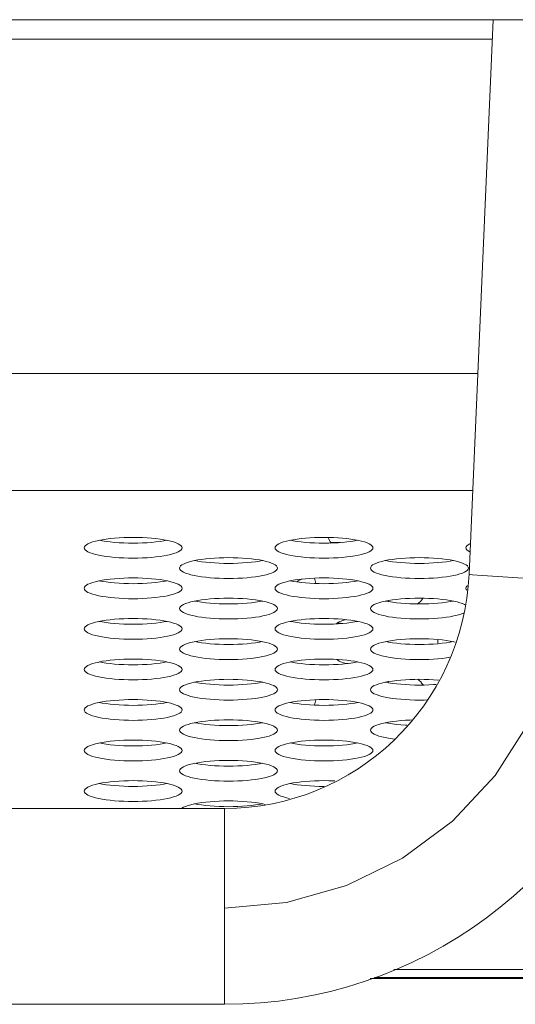
# Model space of a CAD drawing. Extents: x 0 to 184, y 1 to 140.
# Drawn here: x 42 to 43, y 27 to 28 of the extents above; entities that cross this region are included whole.
import ezdxf

# ---------------------------------------------------------------- set-up
doc = ezdxf.new("R2010")
doc.units = 0
doc.header["$MEASUREMENT"] = 0
doc.linetypes.add('DCAD_CONTINUOUS', pattern=[0])
doc.layers.add('00_COMPONENTS', color=7, linetype='DCAD_CONTINUOUS', lineweight=0)

msp = doc.modelspace()

# ---------------------------------------------------------------- linework, layer by layer
at = {"layer": '00_COMPONENTS', "color": 7, "linetype": 'DCAD_CONTINUOUS', "lineweight": 0, "ltscale": 0.004921}
for p, q in [((37.56613, 28.29521), (82.35356, 28.29521)), ((42.79641, 28.29521), (42.7575, 27.40404)), ((38.14824, 28.26371), (42.79504, 28.26371)), ((42.77159, 27.7266), (38.1717, 27.7266)), ((42.76337, 27.53833), (38.17992, 27.53833)), ((42.75477, 27.41047), (42.75594, 27.41212)), ((42.75594, 27.41212), (42.75633, 27.41378)), ((42.47383, 27.19852), (42.47128, 27.19743)), ((42.36415, 27.02749), (38.57911, 27.02749)), ((42.36417, 26.71253), (42.36417, 27.02749)), ((42.63638, 26.7687), (55.85157, 26.7687)), ((45.78661, 26.75387), (42.59828, 26.75387)), ((42.60532, 26.75584), (77.31437, 26.75584)), ((38.57914, 26.71253), (42.36415, 26.71253))]:
    msp.add_line(p, q, dxfattribs=at)
at = {"layer": '00_COMPONENTS', "color": 7, "linetype": 'DCAD_CONTINUOUS', "lineweight": 0, "ltscale": 0.004921, "flags": 128}
for points in [[(42.2957, 27.44636), (42.29531, 27.44802), (42.29414, 27.44967), (42.29222, 27.45128), (42.28956, 27.45283), (42.28619, 27.45433), (42.28215, 27.45574), (42.27749, 27.45705), (42.27225, 27.45826), (42.2665, 27.45935), (42.26029, 27.46032), (42.25368, 27.46115), (42.24674, 27.46183), (42.23953, 27.46237), (42.23212, 27.46276), (42.22457, 27.463), (42.21696, 27.46308), (42.20934, 27.463), (42.2018, 27.46276), (42.19438, 27.46237), (42.18717, 27.46183), (42.18023, 27.46115), (42.17362, 27.46032), (42.16741, 27.45935), (42.16166, 27.45826), (42.15643, 27.45705), (42.15176, 27.45574), (42.14773, 27.45433), (42.14436, 27.45283), (42.14169, 27.45128), (42.13977, 27.44967), (42.13861, 27.44802), (42.13822, 27.44636)], [(42.60278, 27.44636), (42.60239, 27.44802), (42.60123, 27.44967), (42.59931, 27.45128), (42.59664, 27.45283), (42.59327, 27.45433), (42.58924, 27.45574), (42.58457, 27.45705), (42.57934, 27.45826), (42.57359, 27.45935), (42.56738, 27.46032), (42.56077, 27.46115), (42.55382, 27.46183), (42.54661, 27.46237), (42.5392, 27.46276), (42.53166, 27.463), (42.52404, 27.46308), (42.51643, 27.463), (42.50888, 27.46276), (42.50147, 27.46237), (42.49426, 27.46183), (42.48732, 27.46115), (42.48071, 27.46032), (42.4745, 27.45935), (42.46875, 27.45826), (42.46351, 27.45705), (42.45885, 27.45574), (42.45481, 27.45433), (42.45144, 27.45283), (42.44878, 27.45128), (42.44686, 27.44967), (42.44569, 27.44802), (42.4453, 27.44636)], [(42.13822, 27.44636), (42.13861, 27.4447), (42.13977, 27.44306), (42.14169, 27.44145), (42.14436, 27.43989), (42.14773, 27.4384), (42.15176, 27.43699), (42.15643, 27.43568), (42.16166, 27.43447), (42.16741, 27.43338), (42.17362, 27.43241), (42.18023, 27.43158), (42.18718, 27.43089), (42.19439, 27.43035), (42.2018, 27.42997), (42.20934, 27.42973), (42.21696, 27.42965), (42.22457, 27.42973), (42.23212, 27.42997), (42.23953, 27.43035), (42.24674, 27.43089), (42.25368, 27.43158), (42.26029, 27.43241), (42.2665, 27.43338), (42.27225, 27.43447), (42.27749, 27.43568), (42.28215, 27.43699), (42.28619, 27.4384), (42.28956, 27.43989), (42.29222, 27.44145), (42.29414, 27.44306), (42.29531, 27.4447), (42.2957, 27.44636)], [(42.16259, 27.45844), (42.16741, 27.45752), (42.17362, 27.45656), (42.18023, 27.45573), (42.18718, 27.45504), (42.19439, 27.4545), (42.2018, 27.45411), (42.20934, 27.45388), (42.21696, 27.4538), (42.22457, 27.45388), (42.23212, 27.45411), (42.23953, 27.4545), (42.24674, 27.45504), (42.25368, 27.45573), (42.26029, 27.45656), (42.2665, 27.45752), (42.27132, 27.45844)], [(42.4453, 27.44636), (42.44569, 27.4447), (42.44686, 27.44306), (42.44878, 27.44145), (42.45144, 27.43989), (42.45481, 27.4384), (42.45885, 27.43699), (42.46351, 27.43568), (42.46875, 27.43447), (42.4745, 27.43338), (42.48071, 27.43241), (42.48732, 27.43158), (42.49426, 27.43089), (42.50147, 27.43035), (42.50888, 27.42997), (42.51643, 27.42973), (42.52404, 27.42965), (42.53166, 27.42973), (42.5392, 27.42997), (42.54662, 27.43035), (42.55383, 27.43089), (42.56077, 27.43158), (42.56738, 27.43241), (42.57359, 27.43338), (42.57934, 27.43447), (42.58457, 27.43568), (42.58924, 27.43699), (42.59327, 27.4384), (42.59664, 27.43989), (42.59931, 27.44145), (42.60123, 27.44306), (42.60239, 27.4447), (42.60278, 27.44636)], [(42.46968, 27.45844), (42.4745, 27.45752), (42.48071, 27.45656), (42.48732, 27.45573), (42.49426, 27.45504), (42.50147, 27.4545), (42.50888, 27.45411), (42.51643, 27.45388), (42.52404, 27.4538), (42.53166, 27.45388), (42.5392, 27.45411), (42.54662, 27.4545), (42.55383, 27.45504), (42.56077, 27.45573), (42.56738, 27.45656), (42.57359, 27.45752), (42.57841, 27.45844)], [(42.53475, 27.45506), (42.53857, 27.4551), (42.54465, 27.45503), (42.55067, 27.45482), (42.55078, 27.45481)], [(42.75965, 27.45333), (42.75853, 27.45283), (42.75587, 27.45128), (42.75394, 27.44967), (42.75278, 27.44802), (42.75239, 27.44636)], [(42.75239, 27.44636), (42.75278, 27.4447), (42.75394, 27.44306), (42.75587, 27.44145), (42.75853, 27.43989), (42.75906, 27.43966)], [(42.44924, 27.41378), (42.44885, 27.41544), (42.44769, 27.41708), (42.44576, 27.41869), (42.4431, 27.42025), (42.43973, 27.42174), (42.43569, 27.42315), (42.43103, 27.42446), (42.4258, 27.42567), (42.42004, 27.42677), (42.41383, 27.42773), (42.40722, 27.42856), (42.40028, 27.42925), (42.39307, 27.42979), (42.38566, 27.43018), (42.37811, 27.43041), (42.3705, 27.43049), (42.36289, 27.43041), (42.35534, 27.43018), (42.34793, 27.42979), (42.34072, 27.42925), (42.33378, 27.42856), (42.32717, 27.42773), (42.32096, 27.42677), (42.3152, 27.42567), (42.30997, 27.42446), (42.30531, 27.42315), (42.30127, 27.42174), (42.2979, 27.42025), (42.29524, 27.41869), (42.29331, 27.41708), (42.29215, 27.41544), (42.29176, 27.41378)], [(42.75633, 27.41378), (42.75594, 27.41544), (42.75477, 27.41708), (42.75285, 27.41869), (42.75019, 27.42025), (42.74682, 27.42174), (42.74278, 27.42315), (42.73812, 27.42446), (42.73288, 27.42567), (42.72713, 27.42677), (42.72092, 27.42773), (42.71431, 27.42856), (42.70737, 27.42925), (42.70016, 27.42979), (42.69275, 27.43018), (42.6852, 27.43041), (42.67759, 27.43049), (42.66997, 27.43041), (42.66243, 27.43018), (42.65501, 27.42979), (42.64781, 27.42925), (42.64086, 27.42856), (42.63425, 27.42773), (42.62804, 27.42677), (42.62229, 27.42567), (42.61706, 27.42446), (42.6124, 27.42315), (42.60836, 27.42174), (42.60499, 27.42025), (42.60232, 27.41869), (42.6004, 27.41708), (42.59924, 27.41544), (42.59885, 27.41378)], [(42.29176, 27.41378), (42.29215, 27.41212), (42.29331, 27.41047), (42.29524, 27.40886), (42.2979, 27.40731), (42.30127, 27.40581), (42.30531, 27.4044), (42.30997, 27.40309), (42.3152, 27.40188), (42.32096, 27.40079), (42.32717, 27.39982), (42.33378, 27.39899), (42.34072, 27.39831), (42.34793, 27.39777), (42.35534, 27.39738), (42.36289, 27.39714), (42.3705, 27.39706), (42.37811, 27.39714), (42.38566, 27.39738), (42.39307, 27.39777), (42.40028, 27.39831), (42.40722, 27.39899), (42.41383, 27.39982), (42.42004, 27.40079), (42.4258, 27.40188), (42.43103, 27.40309), (42.43569, 27.4044), (42.43973, 27.40581), (42.4431, 27.40731), (42.44576, 27.40886), (42.44769, 27.41047), (42.44885, 27.41212), (42.44924, 27.41378)], [(42.31614, 27.42585), (42.32096, 27.42494), (42.32717, 27.42397), (42.33378, 27.42314), (42.34072, 27.42245), (42.34793, 27.42191), (42.35534, 27.42153), (42.36289, 27.42129), (42.3705, 27.42121), (42.37811, 27.42129), (42.38566, 27.42153), (42.39307, 27.42191), (42.40028, 27.42245), (42.40722, 27.42314), (42.41383, 27.42397), (42.42004, 27.42494), (42.42486, 27.42585)], [(42.59885, 27.41378), (42.59924, 27.41212), (42.6004, 27.41047), (42.60232, 27.40886), (42.60499, 27.40731), (42.60836, 27.40581), (42.6124, 27.4044), (42.61706, 27.40309), (42.62229, 27.40188), (42.62804, 27.40079), (42.63426, 27.39982), (42.64086, 27.39899), (42.64781, 27.39831), (42.65502, 27.39777), (42.66243, 27.39738), (42.66997, 27.39714), (42.67759, 27.39706), (42.6852, 27.39714), (42.69275, 27.39738), (42.70016, 27.39777), (42.70737, 27.39831), (42.71431, 27.39899), (42.72092, 27.39982), (42.72713, 27.40079), (42.73288, 27.40188), (42.73812, 27.40309), (42.74278, 27.4044), (42.74682, 27.40581), (42.75019, 27.40731)], [(42.62322, 27.42585), (42.62804, 27.42494), (42.63426, 27.42397), (42.64086, 27.42314), (42.64781, 27.42245), (42.65502, 27.42191), (42.66243, 27.42153), (42.66997, 27.42129), (42.67759, 27.42121), (42.6852, 27.42129), (42.69275, 27.42153), (42.70016, 27.42191), (42.70737, 27.42245), (42.71431, 27.42314), (42.72092, 27.42397), (42.72713, 27.42494), (42.73195, 27.42585)], [(42.2957, 27.38119), (42.29531, 27.38285), (42.29414, 27.38449), (42.29222, 27.3861), (42.28956, 27.38766), (42.28619, 27.38915), (42.28215, 27.39056), (42.27749, 27.39188), (42.27225, 27.39309), (42.2665, 27.39418), (42.26029, 27.39514), (42.25368, 27.39597), (42.24674, 27.39666), (42.23953, 27.3972), (42.23212, 27.39759), (42.22457, 27.39782), (42.21696, 27.3979), (42.20934, 27.39782), (42.2018, 27.39759), (42.19438, 27.3972), (42.18717, 27.39666), (42.18023, 27.39597), (42.17362, 27.39514), (42.16741, 27.39418), (42.16166, 27.39309), (42.15643, 27.39188), (42.15176, 27.39056), (42.14773, 27.38915), (42.14436, 27.38766), (42.14169, 27.3861), (42.13977, 27.38449), (42.13861, 27.38285), (42.13822, 27.38119)], [(42.60278, 27.38119), (42.60239, 27.38285), (42.60123, 27.38449), (42.59931, 27.3861), (42.59664, 27.38766), (42.59327, 27.38915), (42.58924, 27.39056), (42.58457, 27.39188), (42.57934, 27.39309), (42.57359, 27.39418), (42.56738, 27.39514), (42.56077, 27.39597), (42.55382, 27.39666), (42.54661, 27.3972), (42.5392, 27.39759), (42.53166, 27.39782), (42.52404, 27.3979), (42.51643, 27.39782), (42.50888, 27.39759), (42.50147, 27.3972), (42.49426, 27.39666), (42.48732, 27.39597), (42.48071, 27.39514), (42.4745, 27.39418), (42.46875, 27.39309), (42.46351, 27.39188), (42.45885, 27.39056), (42.45481, 27.38915), (42.45144, 27.38766), (42.44878, 27.3861), (42.44686, 27.38449), (42.44569, 27.38285), (42.4453, 27.38119)], [(42.75019, 27.40731), (42.75285, 27.40886), (42.75477, 27.41047)], [(42.91483, 27.3944), (42.87409, 27.39627), (42.83613, 27.3982), (42.80354, 27.40006), (42.77854, 27.40173), (42.76284, 27.40307), (42.7575, 27.40402)], [(42.13822, 27.38119), (42.13861, 27.37953), (42.13977, 27.37789), (42.14169, 27.37628), (42.14436, 27.37472), (42.14773, 27.37323), (42.15176, 27.37182), (42.15643, 27.3705), (42.16166, 27.36929), (42.16741, 27.3682), (42.17362, 27.36724), (42.18023, 27.36641), (42.18718, 27.36572), (42.19439, 27.36518), (42.2018, 27.36479), (42.20934, 27.36456), (42.21696, 27.36448), (42.22457, 27.36456), (42.23212, 27.36479), (42.23953, 27.36518), (42.24674, 27.36572), (42.25368, 27.36641), (42.26029, 27.36724), (42.2665, 27.3682), (42.27225, 27.36929), (42.27749, 27.3705), (42.28215, 27.37182), (42.28619, 27.37323), (42.28956, 27.37472), (42.29222, 27.37628), (42.29414, 27.37789), (42.29531, 27.37953), (42.2957, 27.38119)], [(42.16259, 27.39326), (42.16741, 27.39235), (42.17362, 27.39138), (42.18023, 27.39055), (42.18718, 27.38987), (42.19439, 27.38933), (42.2018, 27.38894), (42.20934, 27.3887), (42.21696, 27.38863), (42.22457, 27.3887), (42.23212, 27.38894), (42.23953, 27.38933), (42.24674, 27.38987), (42.25368, 27.39055), (42.26029, 27.39138), (42.2665, 27.39235), (42.27132, 27.39326)], [(42.4453, 27.38119), (42.44569, 27.37953), (42.44686, 27.37789), (42.44878, 27.37628), (42.45144, 27.37472), (42.45481, 27.37323), (42.45885, 27.37182), (42.46351, 27.3705), (42.46875, 27.36929), (42.4745, 27.3682), (42.48071, 27.36724), (42.48732, 27.36641), (42.49426, 27.36572), (42.50147, 27.36518), (42.50888, 27.36479), (42.51643, 27.36456), (42.52404, 27.36448), (42.53166, 27.36456), (42.5392, 27.36479), (42.54662, 27.36518), (42.55383, 27.36572), (42.56077, 27.36641), (42.56738, 27.36724), (42.57359, 27.3682), (42.57934, 27.36929), (42.58457, 27.3705), (42.58924, 27.37182), (42.59327, 27.37323), (42.59664, 27.37472), (42.59931, 27.37628), (42.60123, 27.37789), (42.60239, 27.37953), (42.60278, 27.38119)], [(42.46968, 27.39326), (42.4745, 27.39235), (42.48071, 27.39138), (42.48732, 27.39055), (42.49426, 27.38987), (42.50147, 27.38933), (42.50888, 27.38894), (42.51643, 27.3887), (42.52404, 27.38863), (42.53166, 27.3887), (42.5392, 27.38894), (42.54662, 27.38933), (42.55383, 27.38987), (42.56077, 27.39055), (42.56738, 27.39138), (42.57359, 27.39235), (42.57841, 27.39326)], [(42.48053, 27.39141), (42.48084, 27.39185), (42.48249, 27.3932), (42.48476, 27.3945), (42.48762, 27.39574), (42.4887, 27.39611)], [(42.75488, 27.38528), (42.75394, 27.38449), (42.75278, 27.38285), (42.75239, 27.38119)], [(42.75239, 27.38119), (42.75278, 27.37953), (42.75387, 27.37799)], [(42.44924, 27.3486), (42.44885, 27.35026), (42.44769, 27.3519), (42.44576, 27.35351), (42.4431, 27.35507), (42.43973, 27.35656), (42.43569, 27.35797), (42.43103, 27.35929), (42.4258, 27.3605), (42.42004, 27.36159), (42.41383, 27.36255), (42.40722, 27.36338), (42.40028, 27.36407), (42.39307, 27.36461), (42.38566, 27.365), (42.37811, 27.36523), (42.3705, 27.36531), (42.36289, 27.36523), (42.35534, 27.365), (42.34793, 27.36461), (42.34072, 27.36407), (42.33378, 27.36338), (42.32717, 27.36255), (42.32096, 27.36159), (42.3152, 27.3605), (42.30997, 27.35929), (42.30531, 27.35797), (42.30127, 27.35656), (42.2979, 27.35507), (42.29524, 27.35351), (42.29331, 27.3519), (42.29215, 27.35026), (42.29176, 27.3486)], [(42.75063, 27.35481), (42.75019, 27.35507), (42.74682, 27.35656), (42.74278, 27.35797), (42.73812, 27.35929), (42.73288, 27.3605), (42.72713, 27.36159), (42.72092, 27.36255), (42.71431, 27.36338), (42.70737, 27.36407), (42.70016, 27.36461), (42.69275, 27.365), (42.6852, 27.36523), (42.67759, 27.36531), (42.66997, 27.36523), (42.66243, 27.365), (42.65501, 27.36461), (42.64781, 27.36407), (42.64086, 27.36338), (42.63425, 27.36255), (42.62804, 27.36159), (42.62229, 27.3605), (42.61706, 27.35929), (42.6124, 27.35797), (42.60836, 27.35656), (42.60499, 27.35507), (42.60232, 27.35351), (42.6004, 27.3519), (42.59924, 27.35026), (42.59885, 27.3486)], [(42.31614, 27.36067), (42.32096, 27.35976), (42.32717, 27.3588), (42.33378, 27.35797), (42.34072, 27.35728), (42.34793, 27.35674), (42.35534, 27.35635), (42.36289, 27.35612), (42.3705, 27.35604), (42.37811, 27.35612), (42.38566, 27.35635), (42.39307, 27.35674), (42.40028, 27.35728), (42.40722, 27.35797), (42.41383, 27.3588), (42.42004, 27.35976), (42.42486, 27.36067)], [(42.62322, 27.36067), (42.62804, 27.35976), (42.63426, 27.3588), (42.64086, 27.35797), (42.64781, 27.35728), (42.65502, 27.35674), (42.66243, 27.35635), (42.66997, 27.35612), (42.67759, 27.35604), (42.6852, 27.35612), (42.69275, 27.35635), (42.70016, 27.35674), (42.70737, 27.35728), (42.71431, 27.35797), (42.72092, 27.3588), (42.72713, 27.35976), (42.73195, 27.36067)], [(42.29176, 27.3486), (42.29215, 27.34694), (42.29331, 27.3453), (42.29524, 27.34369), (42.2979, 27.34213), (42.30127, 27.34064), (42.30531, 27.33923), (42.30997, 27.33791), (42.3152, 27.3367), (42.32096, 27.33561), (42.32717, 27.33465), (42.33378, 27.33382), (42.34072, 27.33313), (42.34793, 27.33259), (42.35534, 27.3322), (42.36289, 27.33197), (42.3705, 27.33189), (42.37811, 27.33197), (42.38566, 27.3322), (42.39307, 27.33259), (42.40028, 27.33313), (42.40722, 27.33382), (42.41383, 27.33465), (42.42004, 27.33561), (42.4258, 27.3367), (42.43103, 27.33791), (42.43569, 27.33923), (42.43973, 27.34064), (42.4431, 27.34213), (42.44576, 27.34369), (42.44769, 27.3453), (42.44885, 27.34694), (42.44924, 27.3486)], [(42.59885, 27.3486), (42.59924, 27.34694), (42.6004, 27.3453), (42.60232, 27.34369), (42.60499, 27.34213), (42.60836, 27.34064), (42.6124, 27.33923), (42.61706, 27.33791), (42.62229, 27.3367), (42.62804, 27.33561), (42.63426, 27.33465), (42.64086, 27.33382), (42.64781, 27.33313), (42.65502, 27.33259), (42.66243, 27.3322), (42.66997, 27.33197), (42.67759, 27.33189), (42.6852, 27.33197), (42.69275, 27.3322), (42.70016, 27.33259), (42.70737, 27.33313), (42.71431, 27.33382), (42.72092, 27.33465), (42.72713, 27.33561), (42.73288, 27.3367), (42.73812, 27.33791), (42.74278, 27.33923), (42.74682, 27.34064), (42.74878, 27.34151)], [(42.2957, 27.31601), (42.29531, 27.31767), (42.29414, 27.31932), (42.29222, 27.32093), (42.28956, 27.32248), (42.28619, 27.32397), (42.28215, 27.32539), (42.27749, 27.3267), (42.27225, 27.32791), (42.2665, 27.329), (42.26029, 27.32997), (42.25368, 27.3308), (42.24674, 27.33148), (42.23953, 27.33202), (42.23212, 27.33241), (42.22457, 27.33265), (42.21696, 27.33272), (42.20934, 27.33265), (42.2018, 27.33241), (42.19438, 27.33202), (42.18717, 27.33148), (42.18023, 27.3308), (42.17362, 27.32997), (42.16741, 27.329), (42.16166, 27.32791), (42.15643, 27.3267), (42.15176, 27.32539), (42.14773, 27.32397), (42.14436, 27.32248), (42.14169, 27.32093), (42.13977, 27.31932), (42.13861, 27.31767), (42.13822, 27.31601)], [(42.16259, 27.32809), (42.16741, 27.32717), (42.17362, 27.32621), (42.18023, 27.32538), (42.18718, 27.32469), (42.19439, 27.32415), (42.2018, 27.32376), (42.20934, 27.32353), (42.21696, 27.32345), (42.22457, 27.32353), (42.23212, 27.32376), (42.23953, 27.32415), (42.24674, 27.32469), (42.25368, 27.32538), (42.26029, 27.32621), (42.2665, 27.32717), (42.27132, 27.32809)], [(42.60278, 27.31601), (42.60239, 27.31767), (42.60123, 27.31932), (42.59931, 27.32093), (42.59664, 27.32248), (42.59327, 27.32397), (42.58924, 27.32539), (42.58457, 27.3267), (42.57934, 27.32791), (42.57359, 27.329), (42.56738, 27.32997), (42.56077, 27.3308), (42.55382, 27.33148), (42.54661, 27.33202), (42.5392, 27.33241), (42.53166, 27.33265), (42.52404, 27.33272), (42.51643, 27.33265), (42.50888, 27.33241), (42.50147, 27.33202), (42.49426, 27.33148), (42.48732, 27.3308), (42.48071, 27.32997), (42.4745, 27.329), (42.46875, 27.32791), (42.46351, 27.3267), (42.45885, 27.32539), (42.45481, 27.32397), (42.45144, 27.32248), (42.44878, 27.32093), (42.44686, 27.31932), (42.44569, 27.31767), (42.4453, 27.31601)], [(42.46968, 27.32809), (42.4745, 27.32717), (42.48071, 27.32621), (42.48732, 27.32538), (42.49426, 27.32469), (42.50147, 27.32415), (42.50888, 27.32376), (42.51643, 27.32353), (42.52404, 27.32345), (42.53166, 27.32353), (42.5392, 27.32376), (42.54662, 27.32415), (42.55383, 27.32469), (42.56077, 27.32538), (42.56738, 27.32621), (42.57359, 27.32717), (42.57841, 27.32809)], [(42.54516, 27.32515), (42.55067, 27.32495), (42.55431, 27.32474)], [(42.13822, 27.31601), (42.13861, 27.31435), (42.13977, 27.31271), (42.14169, 27.3111), (42.14436, 27.30954), (42.14773, 27.30805), (42.15176, 27.30664), (42.15643, 27.30532), (42.16166, 27.30412), (42.16741, 27.30302), (42.17362, 27.30206), (42.18023, 27.30123), (42.18718, 27.30054), (42.19439, 27.3), (42.2018, 27.29961), (42.20934, 27.29938), (42.21696, 27.2993), (42.22457, 27.29938), (42.23212, 27.29961), (42.23953, 27.3), (42.24674, 27.30054), (42.25368, 27.30123), (42.26029, 27.30206), (42.2665, 27.30302), (42.27225, 27.30412), (42.27749, 27.30532), (42.28215, 27.30664), (42.28619, 27.30805), (42.28956, 27.30954), (42.29222, 27.3111), (42.29414, 27.31271), (42.29531, 27.31435), (42.2957, 27.31601)], [(42.4453, 27.31601), (42.44569, 27.31435), (42.44686, 27.31271), (42.44878, 27.3111), (42.45144, 27.30954), (42.45481, 27.30805), (42.45885, 27.30664), (42.46351, 27.30532), (42.46875, 27.30412), (42.4745, 27.30302), (42.48071, 27.30206), (42.48732, 27.30123), (42.49426, 27.30054), (42.50147, 27.3), (42.50888, 27.29961), (42.51643, 27.29938), (42.52404, 27.2993), (42.53166, 27.29938), (42.5392, 27.29961), (42.54662, 27.3), (42.55383, 27.30054), (42.56077, 27.30123), (42.56738, 27.30206), (42.57359, 27.30302), (42.57934, 27.30412), (42.58457, 27.30532), (42.58924, 27.30664), (42.59327, 27.30805), (42.59664, 27.30954), (42.59931, 27.3111), (42.60123, 27.31271), (42.60239, 27.31435), (42.60278, 27.31601)], [(42.44924, 27.28343), (42.44885, 27.28509), (42.44769, 27.28673), (42.44576, 27.28834), (42.4431, 27.2899), (42.43973, 27.29139), (42.43569, 27.2928), (42.43103, 27.29411), (42.4258, 27.29532), (42.42004, 27.29641), (42.41383, 27.29738), (42.40722, 27.29821), (42.40028, 27.2989), (42.39307, 27.29944), (42.38566, 27.29982), (42.37811, 27.30006), (42.3705, 27.30014), (42.36289, 27.30006), (42.35534, 27.29982), (42.34793, 27.29944), (42.34072, 27.2989), (42.33378, 27.29821), (42.32717, 27.29738), (42.32096, 27.29641), (42.3152, 27.29532), (42.30997, 27.29411), (42.30531, 27.2928), (42.30127, 27.29139), (42.2979, 27.2899), (42.29524, 27.28834), (42.29331, 27.28673), (42.29215, 27.28509), (42.29176, 27.28343)], [(42.31614, 27.2955), (42.32096, 27.29458), (42.32717, 27.29362), (42.33378, 27.29279), (42.34072, 27.2921), (42.34793, 27.29156), (42.35534, 27.29117), (42.36289, 27.29094), (42.3705, 27.29086), (42.37811, 27.29094), (42.38566, 27.29117), (42.39307, 27.29156), (42.40028, 27.2921), (42.40722, 27.29279), (42.41383, 27.29362), (42.42004, 27.29458), (42.42486, 27.2955)], [(42.73513, 27.2948), (42.73288, 27.29532), (42.72713, 27.29641), (42.72092, 27.29738), (42.71431, 27.29821), (42.70737, 27.2989), (42.70016, 27.29944), (42.69275, 27.29982), (42.6852, 27.30006), (42.67759, 27.30014), (42.66997, 27.30006), (42.66243, 27.29982), (42.65501, 27.29944), (42.64781, 27.2989), (42.64086, 27.29821), (42.63425, 27.29738), (42.62804, 27.29641), (42.62229, 27.29532), (42.61706, 27.29411), (42.6124, 27.2928), (42.60836, 27.29139), (42.60499, 27.2899), (42.60232, 27.28834), (42.6004, 27.28673), (42.59924, 27.28509), (42.59885, 27.28343)], [(42.62322, 27.2955), (42.62804, 27.29458), (42.63426, 27.29362), (42.64086, 27.29279), (42.64781, 27.2921), (42.65502, 27.29156), (42.66243, 27.29117), (42.66997, 27.29094), (42.67759, 27.29086), (42.6852, 27.29094), (42.69275, 27.29117), (42.70016, 27.29156), (42.70737, 27.2921), (42.71431, 27.29279), (42.72092, 27.29362), (42.72713, 27.29458), (42.73195, 27.2955)], [(42.29176, 27.28343), (42.29215, 27.28176), (42.29331, 27.28012), (42.29524, 27.27851), (42.2979, 27.27695), (42.30127, 27.27546), (42.30531, 27.27405), (42.30997, 27.27274), (42.3152, 27.27153), (42.32096, 27.27044), (42.32717, 27.26947), (42.33378, 27.26864), (42.34072, 27.26795), (42.34793, 27.26741), (42.35534, 27.26703), (42.36289, 27.26679), (42.3705, 27.26671), (42.37811, 27.26679), (42.38566, 27.26703), (42.39307, 27.26741), (42.40028, 27.26795), (42.40722, 27.26864), (42.41383, 27.26947), (42.42004, 27.27044), (42.4258, 27.27153), (42.43103, 27.27274), (42.43569, 27.27405), (42.43973, 27.27546), (42.4431, 27.27695), (42.44576, 27.27851), (42.44769, 27.28012), (42.44885, 27.28176), (42.44924, 27.28343)], [(42.59885, 27.28343), (42.59924, 27.28176), (42.6004, 27.28012), (42.60232, 27.27851), (42.60499, 27.27695), (42.60836, 27.27546), (42.6124, 27.27405), (42.61706, 27.27274), (42.62229, 27.27153), (42.62804, 27.27044), (42.63426, 27.26947), (42.64086, 27.26864), (42.64781, 27.26795), (42.65502, 27.26741), (42.66243, 27.26703), (42.66997, 27.26679), (42.67759, 27.26671), (42.6852, 27.26679), (42.69275, 27.26703), (42.70016, 27.26741), (42.70737, 27.26795), (42.71431, 27.26864), (42.72092, 27.26947), (42.72678, 27.27038)], [(42.2957, 27.25084), (42.29531, 27.2525), (42.29414, 27.25414), (42.29222, 27.25575), (42.28956, 27.25731), (42.28619, 27.2588), (42.28215, 27.26021), (42.27749, 27.26153), (42.27225, 27.26273), (42.2665, 27.26383), (42.26029, 27.26479), (42.25368, 27.26562), (42.24674, 27.26631), (42.23953, 27.26685), (42.23212, 27.26724), (42.22457, 27.26747), (42.21696, 27.26755), (42.20934, 27.26747), (42.2018, 27.26724), (42.19438, 27.26685), (42.18717, 27.26631), (42.18023, 27.26562), (42.17362, 27.26479), (42.16741, 27.26383), (42.16166, 27.26273), (42.15643, 27.26153), (42.15176, 27.26021), (42.14773, 27.2588), (42.14436, 27.25731), (42.14169, 27.25575), (42.13977, 27.25414), (42.13861, 27.2525), (42.13822, 27.25084)], [(42.16259, 27.26291), (42.16741, 27.262), (42.17362, 27.26103), (42.18023, 27.2602), (42.18718, 27.25952), (42.19439, 27.25898), (42.2018, 27.25859), (42.20934, 27.25835), (42.21696, 27.25827), (42.22457, 27.25835), (42.23212, 27.25859), (42.23953, 27.25898), (42.24674, 27.25952), (42.25368, 27.2602), (42.26029, 27.26103), (42.2665, 27.262), (42.27132, 27.26291)], [(42.36417, 26.86726), (42.46395, 26.87637), (42.56037, 26.90336), (42.65034, 26.94737), (42.73084, 27.00692), (42.79929, 27.08009), (42.85335, 27.16446), (42.89127, 27.25727)], [(42.60278, 27.25084), (42.60239, 27.2525), (42.60123, 27.25414), (42.59931, 27.25575), (42.59664, 27.25731), (42.59327, 27.2588), (42.58924, 27.26021), (42.58457, 27.26153), (42.57934, 27.26273), (42.57359, 27.26383), (42.56738, 27.26479), (42.56077, 27.26562), (42.55382, 27.26631), (42.54661, 27.26685), (42.5392, 27.26724), (42.53166, 27.26747), (42.52404, 27.26755), (42.51643, 27.26747), (42.50888, 27.26724), (42.50147, 27.26685), (42.49426, 27.26631), (42.48732, 27.26562), (42.48071, 27.26479), (42.4745, 27.26383), (42.46875, 27.26273), (42.46351, 27.26153), (42.45885, 27.26021), (42.45481, 27.2588), (42.45144, 27.25731), (42.44878, 27.25575), (42.44686, 27.25414), (42.44569, 27.2525), (42.4453, 27.25084)], [(42.46968, 27.26291), (42.4745, 27.262), (42.48071, 27.26103), (42.48732, 27.2602), (42.49426, 27.25952), (42.50147, 27.25898), (42.50888, 27.25859), (42.51643, 27.25835), (42.52404, 27.25827), (42.53166, 27.25835), (42.5392, 27.25859), (42.54662, 27.25898), (42.55383, 27.25952), (42.56077, 27.2602), (42.56738, 27.26103), (42.57359, 27.262), (42.57841, 27.26291)], [(42.13822, 27.25084), (42.13861, 27.24918), (42.13977, 27.24753), (42.14169, 27.24593), (42.14436, 27.24437), (42.14773, 27.24288), (42.15176, 27.24147), (42.15643, 27.24015), (42.16166, 27.23894), (42.16741, 27.23785), (42.17362, 27.23688), (42.18023, 27.23605), (42.18718, 27.23537), (42.19439, 27.23483), (42.2018, 27.23444), (42.20934, 27.2342), (42.21696, 27.23413), (42.22457, 27.2342), (42.23212, 27.23444), (42.23953, 27.23483), (42.24674, 27.23537), (42.25368, 27.23605), (42.26029, 27.23688), (42.2665, 27.23785), (42.27225, 27.23894), (42.27749, 27.24015), (42.28215, 27.24147), (42.28619, 27.24288), (42.28956, 27.24437), (42.29222, 27.24593), (42.29414, 27.24753), (42.29531, 27.24918), (42.2957, 27.25084)], [(42.4453, 27.25084), (42.44569, 27.24918), (42.44686, 27.24753), (42.44878, 27.24593), (42.45144, 27.24437), (42.45481, 27.24288), (42.45885, 27.24147), (42.46351, 27.24015), (42.46875, 27.23894), (42.4745, 27.23785), (42.48071, 27.23688), (42.48732, 27.23605), (42.49426, 27.23537), (42.50147, 27.23483), (42.50888, 27.23444), (42.51643, 27.2342), (42.52404, 27.23413), (42.53166, 27.2342), (42.5392, 27.23444), (42.54662, 27.23483), (42.55383, 27.23537), (42.56077, 27.23605), (42.56738, 27.23688), (42.57359, 27.23785), (42.57934, 27.23894), (42.58457, 27.24015), (42.58924, 27.24147), (42.59327, 27.24288), (42.59664, 27.24437), (42.59931, 27.24593), (42.60123, 27.24753), (42.60239, 27.24918), (42.60278, 27.25084)], [(42.44924, 27.21825), (42.44885, 27.21991), (42.44769, 27.22155), (42.44576, 27.22316), (42.4431, 27.22472), (42.43973, 27.22621), (42.43569, 27.22762), (42.43103, 27.22894), (42.4258, 27.23015), (42.42004, 27.23124), (42.41383, 27.2322), (42.40722, 27.23303), (42.40028, 27.23372), (42.39307, 27.23426), (42.38566, 27.23465), (42.37811, 27.23488), (42.3705, 27.23496), (42.36289, 27.23488), (42.35534, 27.23465), (42.34793, 27.23426), (42.34072, 27.23372), (42.33378, 27.23303), (42.32717, 27.2322), (42.32096, 27.23124), (42.3152, 27.23015), (42.30997, 27.22894), (42.30531, 27.22762), (42.30127, 27.22621), (42.2979, 27.22472), (42.29524, 27.22316), (42.29331, 27.22155), (42.29215, 27.21991), (42.29176, 27.21825)], [(42.31614, 27.23032), (42.32096, 27.22941), (42.32717, 27.22844), (42.33378, 27.22761), (42.34072, 27.22693), (42.34793, 27.22639), (42.35534, 27.226), (42.36289, 27.22576), (42.3705, 27.22569), (42.37811, 27.22576), (42.38566, 27.226), (42.39307, 27.22639), (42.40028, 27.22693), (42.40722, 27.22761), (42.41383, 27.22844), (42.42004, 27.22941), (42.42486, 27.23032)], [(42.70838, 27.23362), (42.70737, 27.23372), (42.70016, 27.23426), (42.69275, 27.23465), (42.6852, 27.23488), (42.67759, 27.23496), (42.66997, 27.23488), (42.66243, 27.23465), (42.65501, 27.23426), (42.64781, 27.23372), (42.64086, 27.23303), (42.63425, 27.2322), (42.62804, 27.23124), (42.62229, 27.23015), (42.61706, 27.22894), (42.6124, 27.22762), (42.60836, 27.22621), (42.60499, 27.22472), (42.60232, 27.22316), (42.6004, 27.22155), (42.59924, 27.21991), (42.59885, 27.21825)], [(42.62322, 27.23032), (42.62804, 27.22941), (42.63426, 27.22844), (42.64086, 27.22761), (42.64781, 27.22693), (42.65502, 27.22639), (42.66243, 27.226), (42.66997, 27.22576), (42.67759, 27.22569), (42.6852, 27.22576), (42.69275, 27.226), (42.70016, 27.22639), (42.70442, 27.22671)], [(42.29176, 27.21825), (42.29215, 27.21659), (42.29331, 27.21495), (42.29524, 27.21334), (42.2979, 27.21178), (42.30127, 27.21029), (42.30531, 27.20888), (42.30997, 27.20756), (42.3152, 27.20635), (42.32096, 27.20526), (42.32717, 27.2043), (42.33378, 27.20347), (42.34072, 27.20278), (42.34793, 27.20224), (42.35534, 27.20185), (42.36289, 27.20162), (42.3705, 27.20154), (42.37811, 27.20162), (42.38566, 27.20185), (42.39307, 27.20224), (42.40028, 27.20278), (42.40722, 27.20347), (42.41383, 27.2043), (42.42004, 27.20526), (42.4258, 27.20635), (42.43103, 27.20756), (42.43569, 27.20888), (42.43973, 27.21029), (42.4431, 27.21178), (42.44576, 27.21334), (42.44769, 27.21495), (42.44885, 27.21659), (42.44924, 27.21825)], [(42.59885, 27.21825), (42.59924, 27.21659), (42.6004, 27.21495), (42.60232, 27.21334), (42.60499, 27.21178), (42.60836, 27.21029), (42.6124, 27.20888), (42.61706, 27.20756), (42.62229, 27.20635), (42.62804, 27.20526), (42.63426, 27.2043), (42.64086, 27.20347), (42.64781, 27.20278), (42.65502, 27.20224), (42.66243, 27.20185), (42.66997, 27.20162), (42.67759, 27.20154), (42.6852, 27.20162), (42.69012, 27.20177)], [(42.2957, 27.18566), (42.29531, 27.18732), (42.29414, 27.18897), (42.29222, 27.19057), (42.28956, 27.19213), (42.28619, 27.19362), (42.28215, 27.19503), (42.27749, 27.19635), (42.27225, 27.19756), (42.2665, 27.19865), (42.26029, 27.19962), (42.25368, 27.20044), (42.24674, 27.20113), (42.23953, 27.20167), (42.23212, 27.20206), (42.22457, 27.2023), (42.21696, 27.20237), (42.20934, 27.2023), (42.2018, 27.20206), (42.19438, 27.20167), (42.18717, 27.20113), (42.18023, 27.20044), (42.17362, 27.19962), (42.16741, 27.19865), (42.16166, 27.19756), (42.15643, 27.19635), (42.15176, 27.19503), (42.14773, 27.19362), (42.14436, 27.19213), (42.14169, 27.19057), (42.13977, 27.18897), (42.13861, 27.18732), (42.13822, 27.18566)], [(42.16259, 27.19774), (42.16741, 27.19682), (42.17362, 27.19586), (42.18023, 27.19503), (42.18718, 27.19434), (42.19439, 27.1938), (42.2018, 27.19341), (42.20934, 27.19318), (42.21696, 27.1931), (42.22457, 27.19318), (42.23212, 27.19341), (42.23953, 27.1938), (42.24674, 27.19434), (42.25368, 27.19503), (42.26029, 27.19586), (42.2665, 27.19682), (42.27132, 27.19774)], [(42.60278, 27.18566), (42.60239, 27.18732), (42.60123, 27.18897), (42.59931, 27.19057), (42.59664, 27.19213), (42.59327, 27.19362), (42.58924, 27.19503), (42.58457, 27.19635), (42.57934, 27.19756), (42.57359, 27.19865), (42.56738, 27.19962), (42.56077, 27.20044), (42.55382, 27.20113), (42.54661, 27.20167), (42.5392, 27.20206), (42.53166, 27.2023), (42.52404, 27.20237), (42.51643, 27.2023), (42.50888, 27.20206), (42.50147, 27.20167), (42.49426, 27.20113), (42.48732, 27.20044), (42.48071, 27.19962), (42.4745, 27.19865), (42.46875, 27.19756), (42.46351, 27.19635), (42.45885, 27.19503), (42.45481, 27.19362), (42.45144, 27.19213), (42.44878, 27.19057), (42.44686, 27.18897), (42.44569, 27.18732), (42.4453, 27.18566)], [(42.46968, 27.19774), (42.4745, 27.19682), (42.48071, 27.19586), (42.48732, 27.19503), (42.49426, 27.19434), (42.50147, 27.1938), (42.50888, 27.19341), (42.51643, 27.19318), (42.52404, 27.1931), (42.53166, 27.19318), (42.5392, 27.19341), (42.54662, 27.1938), (42.55383, 27.19434), (42.56077, 27.19503), (42.56738, 27.19586), (42.57359, 27.19682), (42.57841, 27.19774)], [(42.13822, 27.18566), (42.13861, 27.184), (42.13977, 27.18236), (42.14169, 27.18075), (42.14436, 27.17919), (42.14773, 27.1777), (42.15176, 27.17629), (42.15643, 27.17497), (42.16166, 27.17376), (42.16741, 27.17267), (42.17362, 27.17171), (42.18023, 27.17088), (42.18718, 27.17019), (42.19439, 27.16965), (42.2018, 27.16926), (42.20934, 27.16903), (42.21696, 27.16895), (42.22457, 27.16903), (42.23212, 27.16926), (42.23953, 27.16965), (42.24674, 27.17019), (42.25368, 27.17088), (42.26029, 27.17171), (42.2665, 27.17267), (42.27225, 27.17376), (42.27749, 27.17497), (42.28215, 27.17629), (42.28619, 27.1777), (42.28956, 27.17919), (42.29222, 27.18075), (42.29414, 27.18236), (42.29531, 27.184), (42.2957, 27.18566)], [(42.4453, 27.18566), (42.44569, 27.184), (42.44686, 27.18236), (42.44878, 27.18075), (42.45144, 27.17919), (42.45481, 27.1777), (42.45885, 27.17629), (42.46351, 27.17497), (42.46875, 27.17376), (42.4745, 27.17267), (42.48071, 27.17171), (42.48732, 27.17088), (42.49426, 27.17019), (42.50147, 27.16965), (42.50888, 27.16926), (42.51643, 27.16903), (42.52404, 27.16895), (42.53166, 27.16903), (42.5392, 27.16926), (42.54662, 27.16965), (42.55383, 27.17019), (42.56077, 27.17088), (42.56738, 27.17171), (42.57359, 27.17267), (42.57934, 27.17376), (42.58457, 27.17497), (42.58924, 27.17629), (42.59327, 27.1777), (42.59664, 27.17919), (42.59931, 27.18075), (42.60123, 27.18236), (42.60239, 27.184), (42.60278, 27.18566)], [(42.44924, 27.15307), (42.44885, 27.15473), (42.44769, 27.15638), (42.44576, 27.15799), (42.4431, 27.15954), (42.43973, 27.16104), (42.43569, 27.16245), (42.43103, 27.16376), (42.4258, 27.16497), (42.42004, 27.16606), (42.41383, 27.16703), (42.40722, 27.16786), (42.40028, 27.16854), (42.39307, 27.16908), (42.38566, 27.16947), (42.37811, 27.16971), (42.3705, 27.16979), (42.36289, 27.16971), (42.35534, 27.16947), (42.34793, 27.16908), (42.34072, 27.16854), (42.33378, 27.16786), (42.32717, 27.16703), (42.32096, 27.16606), (42.3152, 27.16497), (42.30997, 27.16376), (42.30531, 27.16245), (42.30127, 27.16104), (42.2979, 27.15954), (42.29524, 27.15799), (42.29331, 27.15638), (42.29215, 27.15473), (42.29176, 27.15307)], [(42.31614, 27.16515), (42.32096, 27.16423), (42.32717, 27.16327), (42.33378, 27.16244), (42.34072, 27.16175), (42.34793, 27.16121), (42.35534, 27.16082), (42.36289, 27.16059), (42.3705, 27.16051), (42.37811, 27.16059), (42.38566, 27.16082), (42.39307, 27.16121), (42.40028, 27.16175), (42.40722, 27.16244), (42.41383, 27.16327), (42.42004, 27.16423), (42.42486, 27.16515)], [(42.66467, 27.16954), (42.66243, 27.16947), (42.65501, 27.16908), (42.64781, 27.16854), (42.64086, 27.16786), (42.63425, 27.16703), (42.62804, 27.16606), (42.62229, 27.16497), (42.61706, 27.16376), (42.6124, 27.16245), (42.60836, 27.16104), (42.60499, 27.15954), (42.60232, 27.15799), (42.6004, 27.15638), (42.59924, 27.15473), (42.59885, 27.15307)], [(42.62322, 27.16515), (42.62804, 27.16423), (42.63426, 27.16327), (42.64086, 27.16244), (42.64781, 27.16175), (42.65502, 27.16121), (42.65737, 27.16109)], [(42.29176, 27.15307), (42.29215, 27.15141), (42.29331, 27.14977), (42.29524, 27.14816), (42.2979, 27.1466), (42.30127, 27.14511), (42.30531, 27.1437), (42.30997, 27.14239), (42.3152, 27.14118), (42.32096, 27.14008), (42.32717, 27.13912), (42.33378, 27.13829), (42.34072, 27.1376), (42.34793, 27.13706), (42.35534, 27.13667), (42.36289, 27.13644), (42.3705, 27.13636), (42.37811, 27.13644), (42.38566, 27.13667), (42.39307, 27.13706), (42.40028, 27.1376), (42.40722, 27.13829), (42.41383, 27.13912), (42.42004, 27.14008), (42.4258, 27.14118), (42.43103, 27.14239), (42.43569, 27.1437), (42.43973, 27.14511), (42.4431, 27.1466), (42.44576, 27.14816), (42.44769, 27.14977), (42.44885, 27.15141), (42.44924, 27.15307)], [(42.59885, 27.15307), (42.59924, 27.15141), (42.6004, 27.14977), (42.60232, 27.14816), (42.60499, 27.1466), (42.60836, 27.14511), (42.6124, 27.1437), (42.61706, 27.14239), (42.62229, 27.14118), (42.62804, 27.14008), (42.63426, 27.13912), (42.63802, 27.13865)], [(42.2957, 27.12049), (42.29531, 27.12215), (42.29414, 27.12379), (42.29222, 27.1254), (42.28956, 27.12696), (42.28619, 27.12845), (42.28215, 27.12986), (42.27749, 27.13117), (42.27225, 27.13238), (42.2665, 27.13348), (42.26029, 27.13444), (42.25368, 27.13527), (42.24674, 27.13596), (42.23953, 27.1365), (42.23212, 27.13689), (42.22457, 27.13712), (42.21696, 27.1372), (42.20934, 27.13712), (42.2018, 27.13689), (42.19438, 27.1365), (42.18717, 27.13596), (42.18023, 27.13527), (42.17362, 27.13444), (42.16741, 27.13348), (42.16166, 27.13238), (42.15643, 27.13117), (42.15176, 27.12986), (42.14773, 27.12845), (42.14436, 27.12696), (42.14169, 27.1254), (42.13977, 27.12379), (42.13861, 27.12215), (42.13822, 27.12049)], [(42.16259, 27.13256), (42.16741, 27.13165), (42.17362, 27.13068), (42.18023, 27.12985), (42.18718, 27.12916), (42.19439, 27.12862), (42.2018, 27.12824), (42.20934, 27.128), (42.21696, 27.12792), (42.22457, 27.128), (42.23212, 27.12824), (42.23953, 27.12862), (42.24674, 27.12916), (42.25368, 27.12985), (42.26029, 27.13068), (42.2665, 27.13165), (42.27132, 27.13256)], [(42.60278, 27.12049), (42.60239, 27.12215), (42.60123, 27.12379), (42.59931, 27.1254), (42.59664, 27.12696), (42.59327, 27.12845), (42.58924, 27.12986), (42.58457, 27.13117), (42.57934, 27.13238), (42.57359, 27.13348), (42.56738, 27.13444), (42.56077, 27.13527), (42.55382, 27.13596), (42.54661, 27.1365), (42.5392, 27.13689), (42.53166, 27.13712), (42.52404, 27.1372), (42.51643, 27.13712), (42.50888, 27.13689), (42.50147, 27.1365), (42.49426, 27.13596), (42.48732, 27.13527), (42.48071, 27.13444), (42.4745, 27.13348), (42.46875, 27.13238), (42.46351, 27.13117), (42.45885, 27.12986), (42.45481, 27.12845), (42.45144, 27.12696), (42.44878, 27.1254), (42.44686, 27.12379), (42.44569, 27.12215), (42.4453, 27.12049)], [(42.46968, 27.13256), (42.4745, 27.13165), (42.48071, 27.13068), (42.48732, 27.12985), (42.49426, 27.12916), (42.50147, 27.12862), (42.50888, 27.12824), (42.51643, 27.128), (42.52404, 27.12792), (42.53166, 27.128), (42.5392, 27.12824), (42.54662, 27.12862), (42.55383, 27.12916), (42.56077, 27.12985), (42.56738, 27.13068), (42.57359, 27.13165), (42.57841, 27.13256)], [(42.13822, 27.12049), (42.13861, 27.11883), (42.13977, 27.11718), (42.14169, 27.11557), (42.14436, 27.11402), (42.14773, 27.11252), (42.15176, 27.11111), (42.15643, 27.1098), (42.16166, 27.10859), (42.16741, 27.1075), (42.17362, 27.10653), (42.18023, 27.1057), (42.18718, 27.10502), (42.19439, 27.10448), (42.2018, 27.10409), (42.20934, 27.10385), (42.21696, 27.10377), (42.22457, 27.10385), (42.23212, 27.10409), (42.23953, 27.10448), (42.24674, 27.10502), (42.25368, 27.1057), (42.26029, 27.10653), (42.2665, 27.1075), (42.27225, 27.10859), (42.27749, 27.1098), (42.28215, 27.11111), (42.28619, 27.11252), (42.28956, 27.11402), (42.29222, 27.11557), (42.29414, 27.11718), (42.29531, 27.11883), (42.2957, 27.12049)], [(42.4453, 27.12049), (42.44569, 27.11883), (42.44686, 27.11718), (42.44878, 27.11557), (42.45144, 27.11402), (42.45481, 27.11252), (42.45885, 27.11111), (42.46351, 27.1098), (42.46875, 27.10859), (42.4745, 27.1075), (42.48071, 27.10653), (42.48732, 27.1057), (42.49426, 27.10502), (42.50147, 27.10448), (42.50888, 27.10409), (42.51643, 27.10385), (42.52404, 27.10377), (42.53166, 27.10385), (42.5392, 27.10409), (42.54662, 27.10448), (42.55383, 27.10502), (42.56077, 27.1057), (42.56738, 27.10653), (42.57359, 27.1075), (42.57934, 27.10859), (42.58457, 27.1098), (42.58924, 27.11111), (42.59327, 27.11252), (42.59664, 27.11402), (42.59931, 27.11557), (42.60123, 27.11718), (42.60239, 27.11883), (42.60278, 27.12049)], [(42.44924, 27.0879), (42.44885, 27.08956), (42.44769, 27.0912), (42.44576, 27.09281), (42.4431, 27.09437), (42.43973, 27.09586), (42.43569, 27.09727), (42.43103, 27.09859), (42.4258, 27.0998), (42.42004, 27.10089), (42.41383, 27.10185), (42.40722, 27.10268), (42.40028, 27.10337), (42.39307, 27.10391), (42.38566, 27.1043), (42.37811, 27.10453), (42.3705, 27.10461), (42.36289, 27.10453), (42.35534, 27.1043), (42.34793, 27.10391), (42.34072, 27.10337), (42.33378, 27.10268), (42.32717, 27.10185), (42.32096, 27.10089), (42.3152, 27.0998), (42.30997, 27.09859), (42.30531, 27.09727), (42.30127, 27.09586), (42.2979, 27.09437), (42.29524, 27.09281), (42.29331, 27.0912), (42.29215, 27.08956), (42.29176, 27.0879)], [(42.31614, 27.09997), (42.32096, 27.09906), (42.32717, 27.09809), (42.33378, 27.09726), (42.34072, 27.09658), (42.34793, 27.09604), (42.35534, 27.09565), (42.36289, 27.09541), (42.3705, 27.09533), (42.37811, 27.09541), (42.38566, 27.09565), (42.39307, 27.09604), (42.40028, 27.09658), (42.40722, 27.09726), (42.41383, 27.09809), (42.42004, 27.09906), (42.42486, 27.09997)], [(42.29176, 27.0879), (42.29215, 27.08624), (42.29331, 27.08459), (42.29524, 27.08299), (42.2979, 27.08143), (42.30127, 27.07994), (42.30531, 27.07853), (42.30997, 27.07721), (42.3152, 27.076), (42.32096, 27.07491), (42.32717, 27.07394), (42.33378, 27.07312), (42.34072, 27.07243), (42.34793, 27.07189), (42.35534, 27.0715), (42.36289, 27.07126), (42.3705, 27.07119), (42.37811, 27.07126), (42.38566, 27.0715), (42.39307, 27.07189), (42.40028, 27.07243), (42.40722, 27.07312), (42.41383, 27.07394), (42.42004, 27.07491), (42.4258, 27.076), (42.43103, 27.07721), (42.43569, 27.07853), (42.43973, 27.07994), (42.4431, 27.08143), (42.44576, 27.08299), (42.44769, 27.08459), (42.44885, 27.08624), (42.44924, 27.0879)], [(42.2957, 27.05531), (42.29531, 27.05697), (42.29414, 27.05861), (42.29222, 27.06022), (42.28956, 27.06178), (42.28619, 27.06327), (42.28215, 27.06468), (42.27749, 27.066), (42.27225, 27.06721), (42.2665, 27.0683), (42.26029, 27.06926), (42.25368, 27.07009), (42.24674, 27.07078), (42.23953, 27.07132), (42.23212, 27.07171), (42.22457, 27.07194), (42.21696, 27.07202), (42.20934, 27.07194), (42.2018, 27.07171), (42.19438, 27.07132), (42.18717, 27.07078), (42.18023, 27.07009), (42.17362, 27.06926), (42.16741, 27.0683), (42.16166, 27.06721), (42.15643, 27.066), (42.15176, 27.06468), (42.14773, 27.06327), (42.14436, 27.06178), (42.14169, 27.06022), (42.13977, 27.05861), (42.13861, 27.05697), (42.13822, 27.05531)], [(42.16259, 27.06738), (42.16741, 27.06647), (42.17362, 27.06551), (42.18023, 27.06468), (42.18718, 27.06399), (42.19439, 27.06345), (42.2018, 27.06306), (42.20934, 27.06283), (42.21696, 27.06275), (42.22457, 27.06283), (42.23212, 27.06306), (42.23953, 27.06345), (42.24674, 27.06399), (42.25368, 27.06468), (42.26029, 27.06551), (42.2665, 27.06647), (42.27132, 27.06738)], [(42.54133, 27.0716), (42.5392, 27.07171), (42.53166, 27.07194), (42.52404, 27.07202), (42.51643, 27.07194), (42.50888, 27.07171), (42.50147, 27.07132), (42.49426, 27.07078), (42.48732, 27.07009), (42.48071, 27.06926), (42.4745, 27.0683), (42.46875, 27.06721), (42.46351, 27.066), (42.45885, 27.06468), (42.45481, 27.06327), (42.45144, 27.06178), (42.44878, 27.06022), (42.44686, 27.05861), (42.44569, 27.05697), (42.4453, 27.05531)], [(42.46968, 27.06738), (42.4745, 27.06647), (42.48071, 27.06551), (42.48732, 27.06468), (42.49426, 27.06399), (42.50147, 27.06345), (42.50888, 27.06306), (42.51643, 27.06283), (42.52404, 27.06275), (42.52421, 27.06275)], [(42.13822, 27.05531), (42.13861, 27.05365), (42.13977, 27.05201), (42.14169, 27.0504), (42.14436, 27.04884), (42.14773, 27.04735), (42.15176, 27.04594), (42.15643, 27.04462), (42.16166, 27.04341), (42.16741, 27.04232), (42.17362, 27.04136), (42.18023, 27.04053), (42.18718, 27.03984), (42.19439, 27.0393), (42.2018, 27.03891), (42.20934, 27.03868), (42.21696, 27.0386), (42.22457, 27.03868), (42.23212, 27.03891), (42.23953, 27.0393), (42.24674, 27.03984), (42.25368, 27.04053), (42.26029, 27.04136), (42.2665, 27.04232), (42.27225, 27.04341), (42.27749, 27.04462), (42.28215, 27.04594), (42.28619, 27.04735), (42.28956, 27.04884), (42.29222, 27.0504), (42.29414, 27.05201), (42.29531, 27.05365), (42.2957, 27.05531)], [(42.4453, 27.05531), (42.44569, 27.05365), (42.44686, 27.05201), (42.44878, 27.0504), (42.45144, 27.04884), (42.45481, 27.04735), (42.45885, 27.04594), (42.46351, 27.04462), (42.46867, 27.04343)], [(42.42966, 27.03373), (42.4258, 27.03462), (42.42004, 27.03571), (42.41383, 27.03668), (42.40722, 27.03751), (42.40028, 27.03819), (42.39307, 27.03873), (42.38566, 27.03912), (42.37811, 27.03936), (42.3705, 27.03943), (42.36289, 27.03936), (42.35534, 27.03912), (42.34793, 27.03873), (42.34072, 27.03819), (42.33378, 27.03751), (42.32717, 27.03668), (42.32096, 27.03571), (42.3152, 27.03462), (42.30997, 27.03341), (42.30531, 27.03209), (42.30127, 27.03068), (42.2979, 27.02919), (42.29524, 27.02763), (42.29507, 27.02749)], [(42.31614, 27.0348), (42.32096, 27.03388), (42.32717, 27.03292), (42.33378, 27.03209), (42.34072, 27.0314), (42.34793, 27.03086), (42.35534, 27.03047), (42.36289, 27.03024), (42.3705, 27.03016), (42.37811, 27.03024), (42.38566, 27.03047), (42.39307, 27.03086), (42.40028, 27.0314), (42.40722, 27.03209), (42.41383, 27.03292), (42.42004, 27.03388), (42.42486, 27.0348)]]:
    msp.add_lwpolyline(points, dxfattribs=at)
at = {"layer": '00_COMPONENTS', "color": 7, "linetype": 'DCAD_CONTINUOUS', "lineweight": 0, "ltscale": 0.004921}
for centre, radius, start, end in [((42.56466, 27.47388), 0.03543, 197.91783, 214.27346), ((42.36417, 27.42119), 0.3937, 269.99633, 357.5038), ((42.47558, 27.38479), 0.03543, 6.66147, 21.17306), ((42.65375, 27.38479), 0.03543, 305.54543, 326.40283), ((42.65375, 27.38479), 0.03543, 221.3441, 225.51453), ((42.56466, 27.29571), 0.03543, 96.38243, 126.79821), ((42.74283, 27.29571), 0.03543, 174.85178, 185.82266), ((42.56466, 27.29571), 0.03543, 234.48408, 266.83086), ((42.65375, 27.20662), 0.03543, 135.62508, 139.46096), ((42.65375, 27.20662), 0.03543, 32.77296, 53.28545), ((42.36417, 27.42119), 0.70866, 269.99766, 343.00059), ((42.47558, 27.20662), 0.03543, 338.09648, 352.6576)]:
    msp.add_arc(centre, radius, start, end, dxfattribs=at)

doc.saveas('drawing.dxf')
